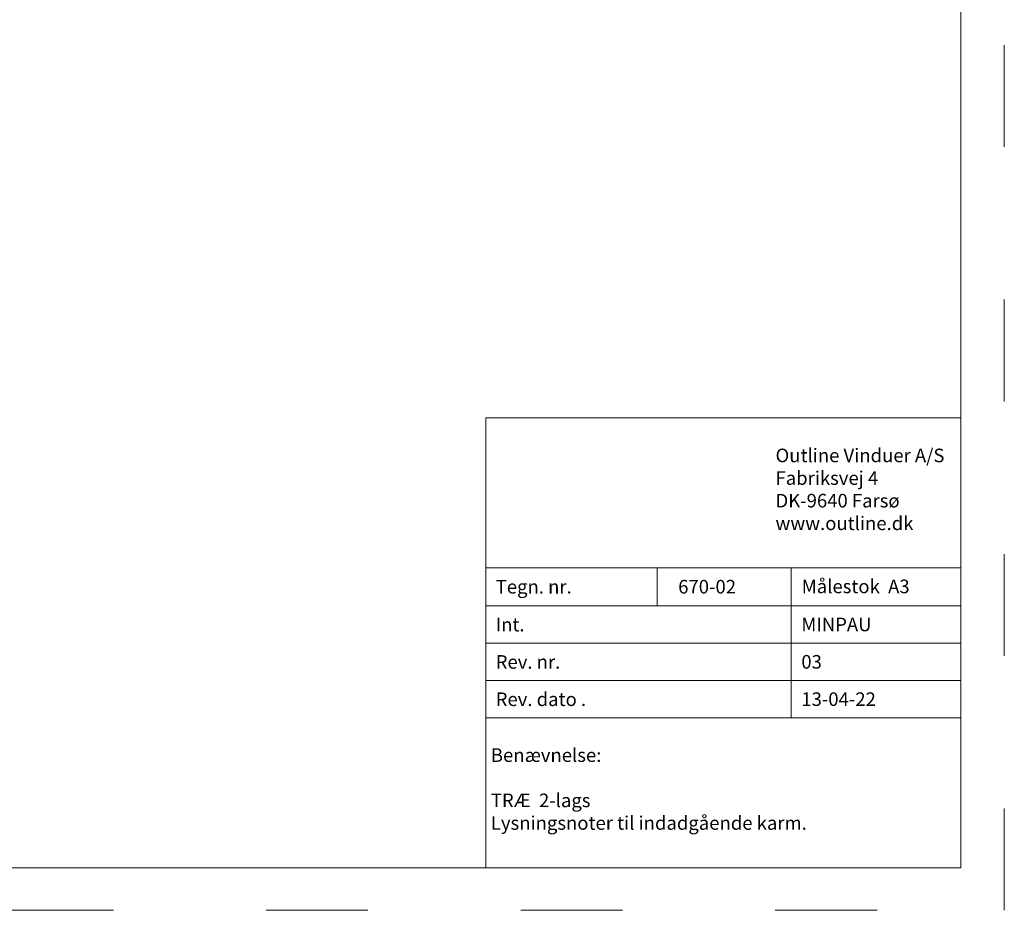
# Model space of a CAD drawing. Units: millimetres. Extents: x 63 to 1842, y -2734 to -110.
# Drawn here: x 244 to 360, y -530 to -425 of the extents above; entities that cross this region are included whole.
import ezdxf

# ---------------------------------------------------------------- set-up
doc = ezdxf.new("R2010")
doc.units = ezdxf.units.MM
doc.linetypes.add('ACAD_ISO03W100', pattern=[30, 12, -18])
doc.layers.get('DEFPOINTS').update_dxf_attribs({"lineweight": 0})
doc.layers.add('01 TABLE', color=250, linetype='Continuous', lineweight=13)
doc.styles.add('Domolux Standard', font='arial.ttf', dxfattribs={"height": 2})

msp = doc.modelspace()

# ---------------------------------------------------------------- linework, layer by layer
at = {"layer": '01 TABLE', "color": 0, "ltscale": 7}
for p, q in [((354.581, -524.638), (354.581, -114.642)), ((298.584, -471.587), (298.584, -489.271)), ((298.584, -471.587), (354.581, -471.587)), ((298.584, -471.587), (298.584, -489.271)), ((298.584, -471.587), (354.581, -471.587)), ((298.584, -471.587), (298.584, -489.271)), ((354.581, -471.587), (354.581, -489.271)), ((298.584, -489.271), (298.584, -506.954)), ((298.584, -489.271), (354.581, -489.271)), ((298.584, -489.271), (354.581, -489.271)), ((318.775, -489.271), (318.775, -493.754)), ((334.584, -489.271), (334.584, -506.954)), ((354.581, -489.271), (354.581, -506.954)), ((298.584, -493.754), (354.581, -493.754)), ((298.584, -498.154), (354.581, -498.154)), ((298.584, -502.554), (354.581, -502.554)), ((298.584, -506.954), (354.581, -506.954)), ((298.584, -506.954), (298.584, -524.638)), ((298.584, -506.954), (354.581, -506.954)), ((354.581, -506.954), (354.581, -524.638)), ((354.581, -524.638), (81.709, -524.638)), ((298.584, -524.638), (354.581, -524.638))]:
    msp.add_line(p, q, dxfattribs=at)
at = {"layer": 'DEFPOINTS', "linetype": 'ACAD_ISO03W100'}
for p, q in [((359.709, -529.642), (359.709, -109.642)), ((62.709, -529.642), (359.709, -529.642))]:
    msp.add_line(p, q, dxfattribs=at)

# ---------------------------------------------------------------- texts
at = {"layer": '01 TABLE', "color": 0, "linetype": 'ByBlock', "char_height": 1.6, "attachment_point": 1, "style": 'Domolux Standard'}
for s, insert, width in [('Outline Vinduer A/S\\PFabriksvej 4 \\PDK-9640 Farsø\\Pwww.outline.dk ', (332.743, -475.214), 55.56231), ('Tegn. nr. ', (299.762, -490.693), 9.65927), ('{670-02}', (321.272, -490.69), 67.47288), ('{Benævnelse:\\P\\PTRÆ  2-lags\\PLysningsnoter til indadgående karm.}', (299.189, -510.548), 55.56231)]:
    msp.add_mtext(s, dxfattribs=dict(at, insert=insert, width=width))
at = {"layer": '01 TABLE', "color": 0, "linetype": 'Continuous', "char_height": 1.6, "attachment_point": 1, "style": 'Domolux Standard'}
for s, insert, width in [('{Målestok  A3}', (335.831, -490.655), 19.10583), ('Int.', (299.762, -495.158), 26.1), ('{MINPAU}', (335.785, -495.142), 26.1), ('Rev. nr.', (299.762, -499.558), 26.1), ('{03}', (335.784, -499.546), 26.1), ('Rev. dato .', (299.762, -503.958), 26.1), ('{13-04-22}', (335.784, -503.946), 26.1)]:
    msp.add_mtext(s, dxfattribs=dict(at, insert=insert, width=width))

doc.saveas('drawing.dxf')
